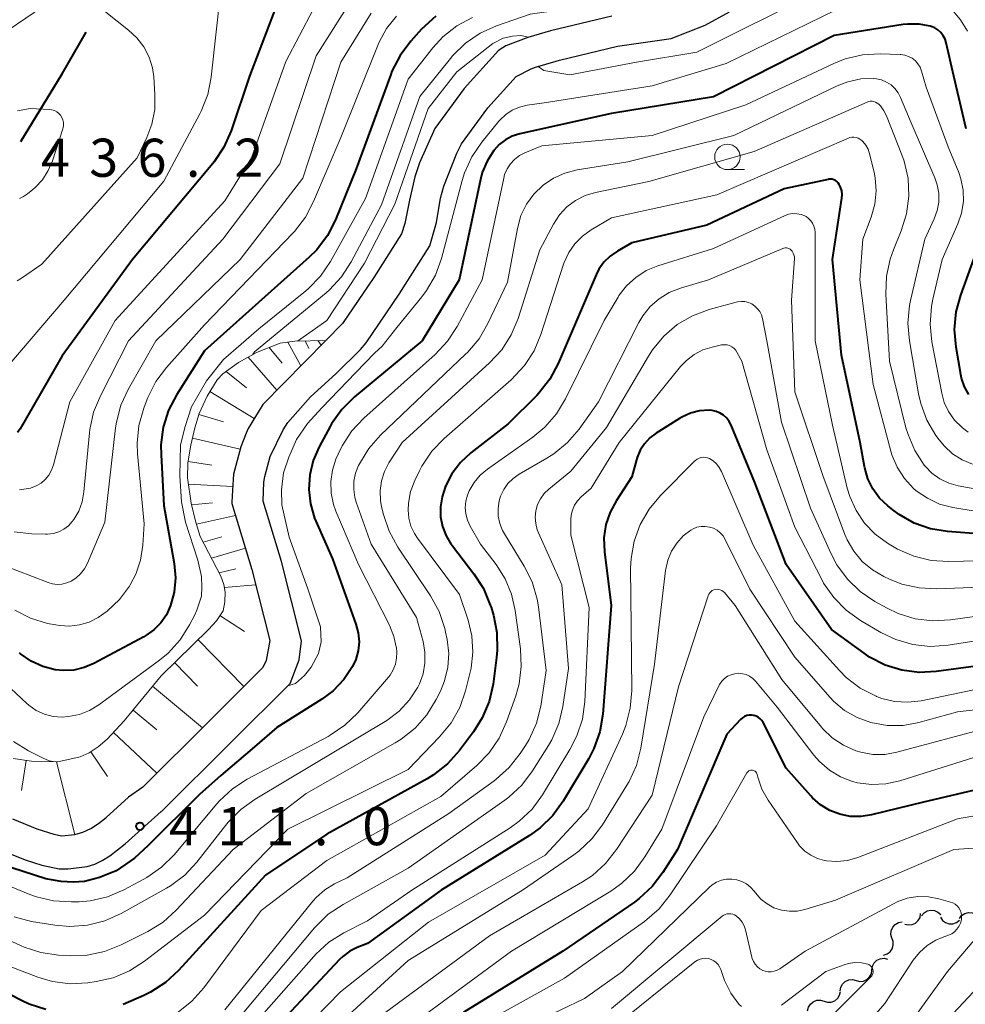
# Model space of a CAD drawing. Units: metres. Extents: x -64000 to -62000, y 25500 to 27000.
# Drawn here: x -63673 to -63580, y 25798 to 25895 of the extents above; entities that cross this region are included whole.
import ezdxf

# ---------------------------------------------------------------- set-up
doc = ezdxf.new("R2010")
doc.units = ezdxf.units.M
for name, color, linetype, lineweight in [('110600_大字・町・丁目界', 7, 'Continuous', 40), ('210100_道路縁(街区線)', 7, 'Continuous', 30), ('510200_細流', 7, 'Continuous', 30), ('610111_人工斜面(上)', 7, 'Continuous', 30), ('610199_人工斜面(ヒゲ)', 7, 'Continuous', 30), ('633100_広葉樹林', 7, 'Continuous', 13), ('710100_等高線(計曲線)', 7, 'Continuous', 40), ('710200_等高線(主曲線)', 7, 'Continuous', 13), ('731200_図化機測定による標高点', 7, 'Continuous', 40)]:
    doc.layers.add(name, color=color, linetype=linetype, lineweight=lineweight)
doc.styles.add('Style-WORKING', font='MS Gothic.ttf')

msp = doc.modelspace()

# ---------------------------------------------------------------- linework, layer by layer
at = {"layer": '110600_大字・町・丁目界', "linetype": 'Continuous', "lineweight": 40, "flags": 128}
msp.add_lwpolyline([(-63673.05, 25882.607), (-63668.99, 25889.23), (-63666.644, 25893.339)], dxfattribs=at)
at = {"layer": '210100_道路縁(街区線)', "linetype": 'Continuous', "lineweight": 30, "flags": 128}
for points in [[(-63614.98, 25894.92), (-63621.01, 25893.47), (-63623.24, 25892.82), (-63625.38, 25891.98), (-63626.11, 25891.54), (-63629.48, 25887.79), (-63632.36, 25883.86), (-63633.89, 25880.48), (-63634.35, 25879.13), (-63634.86, 25876.84), (-63635.31, 25874.54), (-63635.65, 25873.52), (-63638.38, 25869.22), (-63641.44, 25864.71), (-63643.08, 25863.04), (-63649.27, 25856.74), (-63650.7, 25854.37), (-63650.91, 25853.93), (-63651.44, 25852.58), (-63652.14, 25849.9), (-63652.25, 25848.32), (-63652.33, 25847.14), (-63652.33, 25847.02), (-63650.35, 25840.51), (-63648.57, 25833.53), (-63648.94, 25831.59), (-63649.28, 25830.88), (-63654.52, 25825.65), (-63661.08, 25819.13), (-63662.49, 25818.14)], [(-63659.26, 25816.72), (-63659.22, 25816.75), (-63652.37, 25823.56), (-63646.59, 25829.33), (-63645.69, 25831.65), (-63645.47, 25833.51), (-63647.45, 25841.32), (-63649.25, 25847.23), (-63649.17, 25849.12), (-63649.07, 25849.68), (-63648.55, 25851.63), (-63647.29, 25854.25), (-63646.81, 25854.96), (-63644.58, 25857.48), (-63642.09, 25859.77), (-63639.67, 25862.14), (-63639.11, 25862.8), (-63635.87, 25867.57), (-63632.85, 25872.35), (-63632.21, 25874.64), (-63631.8, 25877.01), (-63631.49, 25878.2), (-63630.22, 25881.44), (-63629.74, 25882.37), (-63627.15, 25885.89), (-63624.37, 25888.99), (-63622.91, 25889.73), (-63622.48, 25889.89), (-63620.46, 25890.5), (-63620.13, 25890.6), (-63614.42, 25891.96), (-63609.14, 25892.71), (-63605.81, 25894.04), (-63603.42, 25895.34)], [(-63673.87, 25816), (-63671.47, 25815.03), (-63669.8, 25814.5), (-63669.01, 25814.36), (-63667.75, 25814.48), (-63666.95, 25814.69), (-63666.18, 25815.06), (-63665.43, 25815.55), (-63664.67, 25816.16), (-63662.49, 25818.14)], [(-63674.98, 25812.93), (-63672.63, 25812), (-63670.99, 25811.46), (-63669.3, 25811.09), (-63668.42, 25811.09), (-63666.55, 25811.34), (-63665.79, 25811.57), (-63665.05, 25811.91), (-63664.31, 25812.37), (-63662.8, 25813.57), (-63659.26, 25816.72)]]:
    msp.add_lwpolyline(points, dxfattribs=at)
at = {"layer": '510200_細流', "linetype": 'Continuous', "lineweight": 30, "flags": 128}
for points in [[(-63586.197, 25805.667), (-63585.84, 25805.58), (-63585.475, 25805.614), (-63585.139, 25805.762), (-63584.868, 25806.011), (-63584.692, 25806.333), (-63584.629, 25806.695)], [(-63584.533, 25806.496), (-63584.298, 25806.778), (-63583.984, 25806.968), (-63583.625, 25807.049), (-63583.261, 25807.01), (-63582.927, 25806.856), (-63582.661, 25806.603)], [(-63580.818, 25806.206), (-63580.598, 25806.5), (-63580.295, 25806.707), (-63579.941, 25806.806), (-63579.574, 25806.787), (-63579.233, 25806.652), (-63578.954, 25806.413)], [(-63587.448, 25804.301), (-63587.543, 25804.655), (-63587.519, 25805.021), (-63587.378, 25805.361), (-63587.137, 25805.637), (-63586.82, 25805.822), (-63586.46, 25805.894)], [(-63582.674, 25806.335), (-63582.467, 25806.032), (-63582.173, 25805.812), (-63581.824, 25805.698), (-63581.456, 25805.702), (-63581.11, 25805.823), (-63580.821, 25806.049)], [(-63588.285, 25802.624), (-63587.934, 25802.733), (-63587.638, 25802.95), (-63587.426, 25803.249), (-63587.322, 25803.602), (-63587.336, 25803.969), (-63587.467, 25804.311)], [(-63589.422, 25801.174), (-63589.365, 25801.537), (-63589.193, 25801.861), (-63588.927, 25802.115), (-63588.593, 25802.269), (-63588.229, 25802.308), (-63587.87, 25802.228)], [(-63590.976, 25800.125), (-63590.619, 25800.04), (-63590.253, 25800.074), (-63589.918, 25800.223), (-63589.648, 25800.473), (-63589.472, 25800.795), (-63589.41, 25801.156)], [(-63592.542, 25799.094), (-63592.479, 25799.456), (-63592.303, 25799.778), (-63592.033, 25800.028), (-63591.698, 25800.177), (-63591.333, 25800.211), (-63590.976, 25800.125)], [(-63594.125, 25798.091), (-63593.773, 25797.989), (-63593.406, 25798.006), (-63593.064, 25798.139), (-63592.783, 25798.376), (-63592.592, 25798.689), (-63592.512, 25799.047)], [(-63595.738, 25797.135), (-63595.659, 25797.493), (-63595.468, 25797.807), (-63595.186, 25798.043), (-63594.844, 25798.176), (-63594.478, 25798.194), (-63594.125, 25798.091)]]:
    msp.add_lwpolyline(points, dxfattribs=at)
at = {"layer": '610111_人工斜面(上)', "linetype": 'Continuous', "lineweight": 13, "flags": 128}
msp.add_lwpolyline([(-63673.82, 25821.96), (-63672, 25821.68), (-63669.41, 25821.63), (-63667.22, 25822.1), (-63666.33, 25822.5), (-63665.45, 25823.09), (-63664.58, 25823.84), (-63662.9, 25825.64), (-63659.26, 25830.06), (-63654.6, 25834.61), (-63653.82, 25835.49), (-63653.18, 25836.46), (-63653.01, 25837.36), (-63652.99, 25838.31), (-63653.11, 25839.06), (-63653.39, 25839.86), (-63655.42, 25843.77), (-63655.89, 25845.26), (-63656.32, 25847.05), (-63656.69, 25849.52), (-63656.63, 25851.01), (-63656.35, 25852.74), (-63655.95, 25854.44), (-63655.52, 25855.85), (-63654.76, 25857.55), (-63653.77, 25859.16), (-63653.22, 25859.75), (-63651.68, 25860.87), (-63649.88, 25861.85), (-63647.56, 25862.76), (-63646.14, 25862.96), (-63643.08, 25863.04)], dxfattribs=at)
at = {"layer": '610199_人工斜面(ヒゲ)', "linetype": 'Continuous', "lineweight": 13, "flags": 128}
for points in [[(-63646.83, 25862.86), (-63645.54, 25860.53)], [(-63645.11, 25862.99), (-63644.75, 25862.25)], [(-63643.86, 25863.02), (-63643.53, 25862.58)], [(-63648.64, 25862.34), (-63647.38, 25860.79)], [(-63650.71, 25861.4), (-63647.89, 25858.14)], [(-63652.88, 25859.99), (-63650.87, 25858.38)], [(-63654.47, 25858.02), (-63650.11, 25855.35)], [(-63655.55, 25855.76), (-63653.14, 25855.03)], [(-63656.19, 25853.44), (-63651.5, 25852.34)], [(-63656.6, 25851.15), (-63654.3, 25850.78)], [(-63656.6, 25848.92), (-63652.23, 25848.67)], [(-63656.28, 25846.89), (-63654.23, 25847.06)], [(-63655.8, 25844.99), (-63651.97, 25845.83)], [(-63655.13, 25843.2), (-63653.29, 25843.75)], [(-63654.32, 25841.64), (-63650.99, 25842.62)], [(-63653.57, 25840.2), (-63651.92, 25840.59)], [(-63653.06, 25838.75), (-63649.97, 25839.03)], [(-63653.49, 25836), (-63651.09, 25834.42)], [(-63655.62, 25833.61), (-63651.14, 25829.02)], [(-63657.93, 25831.36), (-63655.68, 25829.05)], [(-63660.1, 25829.04), (-63655.2, 25824.97)], [(-63662.03, 25826.7), (-63659.69, 25824.77)], [(-63663.96, 25824.5), (-63659.68, 25820.52)], [(-63666.17, 25822.61), (-63664.54, 25820.18)], [(-63672.53, 25821.76), (-63672.98, 25818.79)], [(-63669.54, 25821.63), (-63667.75, 25814.48)]]:
    msp.add_lwpolyline(points, dxfattribs=at)
at = {"layer": '633100_広葉樹林', "linetype": 'Continuous', "lineweight": 13}
msp.add_line((-63603.62, 25879.83), (-63601.953, 25879.83), dxfattribs=at)
msp.add_circle((-63603.62, 25881.08), 1.25, dxfattribs=at)
at = {"layer": '710100_等高線(計曲線)', "linetype": 'Continuous', "lineweight": 40, "flags": 128}
for points, elevation in [([(-63646.79, 25899), (-63650.58, 25889), (-63652.4, 25883.63), (-63653.1, 25882.03), (-63654.07, 25880.58), (-63654.2, 25880.42), (-63662.07, 25871), (-63669, 25861.51), (-63673.12, 25854.35), (-63673.37, 25853.99)], 430), ([(-63632.27, 25894.91), (-63633.67, 25893.63), (-63634.74, 25892.44), (-63635.79, 25891.05), (-63636.58, 25889.5), (-63636.7, 25889.18), (-63640.09, 25879.91), (-63642.13, 25874.9), (-63642.93, 25873.35), (-63643.98, 25871.96), (-63644.72, 25871.22), (-63655, 25862), (-63657.73, 25857.72), (-63658.53, 25856.18), (-63659.06, 25854.51), (-63659.29, 25852.79), (-63659.28, 25851.78), (-63659, 25846.82), (-63657.99, 25841.12), (-63657.86, 25839.71), (-63657.98, 25838.3), (-63658.34, 25836.97)], 420), ([(-63585.89, 25894.13), (-63586.33, 25894.08), (-63593.13, 25893), (-63605, 25886.97), (-63615, 25885.33), (-63624.03, 25883.35), (-63624.76, 25883.12), (-63625.44, 25882.76), (-63626.05, 25882.3), (-63626.58, 25881.72), (-63627.24, 25880.67), (-63627.72, 25879.53), (-63627.89, 25878.87), (-63629.98, 25869), (-63633.62, 25863), (-63640.27, 25857.48), (-63641.51, 25856.25), (-63642.52, 25854.83), (-63642.66, 25854.57), (-63643.75, 25852.57), (-63644.33, 25851.24), (-63644.67, 25849.84), (-63644.76, 25848.4), (-63644.6, 25846.97), (-63644.19, 25845.58), (-63644.07, 25845.28), (-63642.44, 25841.56), (-63640.12, 25835.15), (-63639.9, 25834.3), (-63639.82, 25833.42), (-63639.9, 25832.54), (-63640.13, 25831.69), (-63640.45, 25831), (-63641.3, 25829.72), (-63642.37, 25828.61), (-63643.48, 25827.78), (-63647.9, 25825), (-63650.08, 25823.08), (-63653.4, 25820.27), (-63655.5, 25818.4), (-63660.53, 25813.38), (-63661.89, 25812.14), (-63663.68, 25810.9), (-63665.33, 25810.25), (-63666.8, 25809.86), (-63667.92, 25809.78), (-63669.08, 25809.84), (-63670.6, 25810.12), (-63673.93, 25811.21)], 410), ([(-63580.15, 25883.85), (-63581.38, 25889), (-63582.11, 25892.28), (-63582.23, 25892.65), (-63582.41, 25892.99), (-63582.64, 25893.3), (-63582.93, 25893.56), (-63583.25, 25893.77), (-63583.61, 25893.91), (-63583.7, 25893.94), (-63584.79, 25894.13), (-63585.89, 25894.13)], 410), ([(-63592.39, 25877.74), (-63592.49, 25878.09), (-63592.63, 25878.38), (-63592.73, 25878.53), (-63592.86, 25878.65), (-63593, 25878.76), (-63593.16, 25878.83), (-63593.34, 25878.88), (-63593.51, 25878.89), (-63593.69, 25878.88), (-63593.72, 25878.87), (-63598.05, 25877.95), (-63605.63, 25874.37), (-63613, 25872.64), (-63614.43, 25871.82), (-63615.14, 25871.33), (-63615.75, 25870.73), (-63616.24, 25870.03), (-63616.52, 25869.48), (-63620.24, 25860.78), (-63621.06, 25859.24), (-63622.14, 25857.87), (-63622.36, 25857.64), (-63625.16, 25854.84), (-63628.84, 25851.98), (-63629.85, 25851.04), (-63630.69, 25849.94), (-63631.32, 25848.71), (-63631.66, 25847.65), (-63631.82, 25846.68), (-63631.8, 25845.7), (-63631.62, 25844.74), (-63631.27, 25843.82), (-63630.76, 25842.98), (-63630.65, 25842.84), (-63628.54, 25840.1), (-63627.59, 25838.64), (-63626.92, 25837.03), (-63626.85, 25836.81), (-63626.62, 25836.03), (-63626.28, 25834.32), (-63626.23, 25832.58), (-63626.3, 25831.87), (-63626.65, 25829.25), (-63627.03, 25827.55), (-63627.71, 25825.94), (-63628.56, 25824.58), (-63629.96, 25822.72), (-63631.13, 25821.42), (-63632.5, 25820.34), (-63633.13, 25819.96), (-63643, 25814.51), (-63649, 25810.49), (-63657.55, 25801.1), (-63658.84, 25799.92), (-63660.3, 25798.98), (-63660.97, 25798.66), (-63663.01, 25797.78)], 400), ([(-63574.34, 25843.66), (-63581.98, 25844.25), (-63583.66, 25844.52), (-63585.26, 25845.09), (-63586.75, 25845.92), (-63587.36, 25846.38), (-63587.85, 25846.77), (-63588.66, 25847.55), (-63589.32, 25848.45), (-63589.81, 25849.45), (-63590.12, 25850.53), (-63590.14, 25850.64), (-63590.57, 25853), (-63592.4, 25861.6), (-63593.28, 25871), (-63592.37, 25877.01), (-63592.35, 25877.38), (-63592.39, 25877.74)], 400), ([(-63579.9, 25857.72), (-63580.32, 25858.49), (-63580.61, 25859.33), (-63580.69, 25859.7), (-63581.15, 25862.39), (-63581.29, 25864.12), (-63581.13, 25865.86), (-63580.69, 25867.49), (-63578.64, 25873.11)], 410), ([(-63577, 25831.33), (-63583.09, 25830.5), (-63584.79, 25830.41), (-63586.49, 25830.63), (-63588.12, 25831.13), (-63589.64, 25831.91), (-63590.19, 25832.29), (-63593.38, 25834.62), (-63597.84, 25841), (-63600.93, 25849.07), (-63603.24, 25854.7), (-63603.44, 25855.07), (-63603.69, 25855.4), (-63603.99, 25855.68), (-63604.34, 25855.9), (-63604.73, 25856.06), (-63605.13, 25856.15), (-63605.42, 25856.18), (-63606.35, 25856.11), (-63607.26, 25855.88), (-63608.11, 25855.49), (-63608.34, 25855.36), (-63610.61, 25853.93), (-63611.23, 25853.46), (-63611.76, 25852.89), (-63612.18, 25852.24), (-63612.48, 25851.52), (-63612.55, 25851.31), (-63613, 25849.62), (-63614.53, 25847.31), (-63615.15, 25846.17), (-63615.56, 25844.94), (-63615.75, 25843.65), (-63615.7, 25842.26), (-63615.03, 25836.97), (-63615.86, 25826.29), (-63616.15, 25824.57), (-63616.73, 25822.93), (-63617.25, 25821.94), (-63619.75, 25817.75), (-63620.78, 25816.34), (-63622.03, 25815.13), (-63623.06, 25814.39), (-63631.74, 25809), (-63639, 25803.77), (-63640, 25803.37), (-63640.74, 25803), (-63641.41, 25802.5), (-63641.73, 25802.19), (-63652.19, 25791)], 390), ([(-63658.34, 25836.97), (-63658.74, 25836.08), (-63659.3, 25835.28), (-63659.98, 25834.59), (-63660.78, 25834.02), (-63660.96, 25833.92), (-63665.89, 25831.28), (-63666.84, 25830.88), (-63667.84, 25830.64), (-63668.87, 25830.59), (-63669.67, 25830.66), (-63670.89, 25830.98), (-63672.05, 25831.51), (-63673.09, 25832.23), (-63673.19, 25832.32)], 420), ([(-63575, 25819.85), (-63584.34, 25817.66), (-63589.45, 25816.4), (-63590.49, 25816.24), (-63591.54, 25816.26), (-63592.58, 25816.46), (-63593.56, 25816.84), (-63594.46, 25817.39), (-63595.25, 25818.08), (-63595.42, 25818.26), (-63597.84, 25821), (-63600.11, 25825.47), (-63600.24, 25825.67), (-63600.4, 25825.85), (-63600.58, 25826), (-63600.79, 25826.11), (-63601.02, 25826.18), (-63601.25, 25826.22), (-63601.49, 25826.21), (-63601.72, 25826.16), (-63601.95, 25826.07), (-63602.15, 25825.94), (-63602.33, 25825.78), (-63603.66, 25824.34)], 380), ([(-63603.66, 25824.34), (-63608.52, 25813), (-63609.95, 25810.74), (-63611.01, 25809.35), (-63612.29, 25808.17), (-63612.75, 25807.84), (-63619.8, 25803), (-63629.52, 25797), (-63641, 25787.7), (-63651, 25777.17), (-63655.15, 25772.9), (-63656.47, 25771.76), (-63657.97, 25770.87), (-63659.6, 25770.25), (-63659.98, 25770.15), (-63660.08, 25770.13), (-63661.74, 25769.88), (-63663.41, 25769.92), (-63665.04, 25770.25), (-63665.8, 25770.51), (-63669.9, 25772.1), (-63677, 25775.06)], 380), ([(-63672.91, 25798.12), (-63680.18, 25801.82)], 400), ([(-63670.59, 25797.28), (-63672.25, 25797.81), (-63672.91, 25798.12)], 400)]:
    msp.add_lwpolyline(points, dxfattribs=dict(at, elevation=elevation))
at = {"layer": '710200_等高線(主曲線)', "linetype": 'Continuous', "lineweight": 13, "flags": 128}
for points, elevation in [([(-63638.82, 25923), (-63638.63, 25922), (-63638.58, 25921.48), (-63638.62, 25920.96), (-63638.74, 25920.46), (-63638.9, 25920.09), (-63641, 25915.94), (-63649.31, 25906.69), (-63652.47, 25900.33), (-63653.11, 25898.7), (-63653.46, 25896.97), (-63654.35, 25888.92), (-63654.69, 25887.21), (-63655.32, 25885.58), (-63655.47, 25885.3), (-63659, 25878.7), (-63668.8, 25867), (-63674.34, 25860.52)], 432), ([(-63585.05, 25907.93), (-63585.87, 25908.37), (-63586.8, 25908.4), (-63588.21, 25908.38), (-63589.81, 25908.16), (-63591.62, 25907.72), (-63597.37, 25904.64), (-63604.65, 25900.27), (-63611.18, 25896.82), (-63623, 25895.1), (-63626.32, 25893.95), (-63627.91, 25893.23), (-63629.35, 25892.25), (-63630.6, 25891.04), (-63630.84, 25890.75), (-63633.85, 25887), (-63637.62, 25876.38), (-63640.6, 25870.76), (-63641.55, 25869.29), (-63642.73, 25868.02)], 416), ([(-63579.93, 25897.4), (-63580.39, 25898.01), (-63580.94, 25898.53), (-63581.58, 25898.94), (-63582.28, 25899.24), (-63583, 25899.41), (-63583.07, 25899.41), (-63584.81, 25899.51), (-63586.54, 25899.31), (-63586.9, 25899.23), (-63595, 25897.22), (-63606.62, 25891.38)], 414), ([(-63643, 25898.14), (-63647, 25890.47), (-63650.38, 25881), (-63653, 25876.75), (-63663.77, 25865), (-63668.23, 25857), (-63669.84, 25850.81), (-63670.03, 25850.29), (-63670.3, 25849.81), (-63670.65, 25849.38), (-63671.07, 25849.02), (-63671.55, 25848.74), (-63672.12, 25848.53), (-63673.2, 25848.35)], 428), ([(-63680.97, 25889), (-63670.93, 25895.84), (-63670.29, 25896.2), (-63669.59, 25896.45), (-63668.87, 25896.57), (-63668.13, 25896.56), (-63667.4, 25896.42), (-63666.85, 25896.23), (-63664.71, 25895.29), (-63662.46, 25893.54)], 434), ([(-63640, 25897.39), (-63644.02, 25891), (-63647.6, 25880.4), (-63653.22, 25873), (-63662.46, 25863), (-63665.24, 25857.6), (-63665.9, 25855.98), (-63666.26, 25854.28), (-63666.3, 25853.97), (-63666.85, 25848.16), (-63667.02, 25847.19), (-63667.36, 25846.27), (-63667.86, 25845.43), (-63668, 25845.24), (-63668.38, 25844.83), (-63668.83, 25844.49), (-63669.33, 25844.23), (-63669.86, 25844.07), (-63670.42, 25844), (-63670.63, 25843.99), (-63671.99, 25844.03), (-63673.72, 25844.23)], 426), ([(-63580.02, 25893.44), (-63580.71, 25894.56), (-63580.86, 25894.76), (-63581.37, 25895.33), (-63581.98, 25895.81), (-63582.66, 25896.18), (-63583.39, 25896.42), (-63583.55, 25896.45), (-63585.18, 25896.63), (-63586.9, 25896.51), (-63593, 25895.51), (-63603.75, 25890.25), (-63611, 25888.05), (-63621.61, 25886.39), (-63623.31, 25886.15), (-63624.05, 25885.97), (-63624.76, 25885.67), (-63625.4, 25885.26), (-63625.96, 25884.73), (-63626.08, 25884.58), (-63627.76, 25882.54)], 412), ([(-63628.67, 25894.78), (-63630.21, 25893.96), (-63631.58, 25892.88), (-63632.57, 25891.8), (-63635, 25888.73), (-63639.17, 25877), (-63642.62, 25870.8), (-63643.6, 25869.36), (-63644.81, 25868.11), (-63645.25, 25867.74), (-63649.67, 25864.17), (-63653.13, 25861.15), (-63654.81, 25859.08), (-63656.27, 25856.5), (-63656.93, 25854.47), (-63657.36, 25852.76), (-63657.44, 25849.74), (-63657.25, 25847.18), (-63656.87, 25845.16), (-63655.66, 25841.43), (-63655.3, 25839.82), (-63655.26, 25838.79), (-63655.29, 25837.9), (-63655.75, 25836.52), (-63656, 25836), (-63656.47, 25835.08), (-63657.4, 25833.6), (-63658.58, 25832.31), (-63659.43, 25831.61), (-63665.39, 25827.22), (-63666.31, 25826.66), (-63667.3, 25826.27), (-63668.36, 25826.06), (-63669, 25826.02), (-63669.88, 25826.09), (-63670.74, 25826.31), (-63671.54, 25826.68), (-63672.27, 25827.18), (-63672.47, 25827.36), (-63675.68, 25830.32)], 418), ([(-63638.62, 25895.22), (-63641.62, 25890.38), (-63645.35, 25879), (-63651.51, 25871), (-63659.79, 25863), (-63662.49, 25858.27), (-63663.22, 25856.69), (-63663.66, 25855), (-63663.74, 25854.46), (-63664.81, 25845.19), (-63666.51, 25841.13), (-63666.8, 25840.59), (-63667.18, 25840.1), (-63667.64, 25839.68), (-63668.11, 25839.38), (-63668.54, 25839.2), (-63669.01, 25839.09), (-63669.48, 25839.06), (-63669.95, 25839.12), (-63670.38, 25839.24), (-63675, 25841.03)], 424), ([(-63636.15, 25894.9), (-63637.11, 25893.7), (-63637.84, 25892.35), (-63637.93, 25892.13), (-63641.62, 25883), (-63644.28, 25876.68), (-63645.09, 25875.14), (-63646.16, 25873.76), (-63646.3, 25873.61), (-63655, 25864.58), (-63658.75, 25860.39), (-63659.79, 25859), (-63660.58, 25857.44), (-63660.65, 25857.26), (-63660.98, 25856.37), (-63661.45, 25854.69), (-63661.63, 25852.95), (-63661.58, 25851.89), (-63660.93, 25845), (-63661.06, 25842.9), (-63661.29, 25841.44), (-63661.76, 25840.05), (-63662.3, 25839.01), (-63662.37, 25838.9), (-63663.36, 25837.57), (-63664.57, 25836.44), (-63665.44, 25835.82), (-63665.47, 25835.8), (-63666.35, 25835.36), (-63667.3, 25835.07), (-63668.28, 25834.95), (-63669.26, 25835.01), (-63669.61, 25835.07), (-63670.42, 25835.23), (-63672.09, 25835.74), (-63673.65, 25836.52)], 422), ([(-63662.46, 25893.54), (-63661.64, 25892.78), (-63660.97, 25891.89), (-63660.46, 25890.89), (-63660.13, 25889.83), (-63660, 25888.95), (-63659.88, 25887.21), (-63659.9, 25885.75), (-63660.17, 25884.31), (-63660.66, 25883), (-63661.61, 25881), (-63671, 25870.55), (-63673, 25869.15), (-63673.43, 25868.9)], 434), ([(-63623.18, 25892.84), (-63623.93, 25893.01), (-63624.73, 25892.96), (-63625.64, 25892.74), (-63626.67, 25892.21), (-63630.2, 25889.45), (-63633.04, 25885.83), (-63636.3, 25876.43), (-63639.29, 25870.63), (-63643, 25865.01), (-63645.87, 25862.97)], 414), ([(-63579.95, 25854.02), (-63580.52, 25854.45), (-63580.59, 25854.5), (-63581.3, 25855.21), (-63581.88, 25856.04), (-63582.31, 25856.95), (-63582.56, 25857.86), (-63583.52, 25862.9), (-63583.7, 25864.63), (-63583.57, 25866.37), (-63583.43, 25867.08), (-63582.5, 25871), (-63580.96, 25874.49), (-63580.6, 25875.56), (-63580.43, 25876.68), (-63580.45, 25877.82), (-63580.68, 25878.93), (-63580.89, 25879.54), (-63581.92, 25882.08), (-63584.07, 25887.93), (-63584.53, 25889.52), (-63584.68, 25889.89), (-63584.89, 25890.23), (-63585.15, 25890.52), (-63585.46, 25890.77), (-63585.81, 25890.96), (-63586.18, 25891.09), (-63586.58, 25891.15), (-63586.65, 25891.15), (-63588.6, 25891.21), (-63590.34, 25891.11), (-63592.04, 25890.71), (-63593.17, 25890.26), (-63601.82, 25886.18), (-63611, 25883.19), (-63621.84, 25882.16), (-63623.53, 25881.47), (-63624.06, 25881.2), (-63624.54, 25880.83), (-63624.95, 25880.39), (-63625.27, 25879.89), (-63625.51, 25879.34), (-63625.6, 25879), (-63627.73, 25869), (-63630.16, 25864.42)], 408), ([(-63606.62, 25891.38), (-63612.55, 25890.38), (-63619.11, 25889.15), (-63621.66, 25889.58), (-63622.22, 25889.97)], 414), ([(-63580.56, 25851.3), (-63581.49, 25851.89), (-63582.3, 25852.64), (-63582.81, 25853.26), (-63583.13, 25853.71), (-63584.01, 25855.21), (-63584.62, 25856.85), (-63584.83, 25857.79), (-63585.74, 25863), (-63585.89, 25864.73), (-63585.73, 25866.47), (-63585.63, 25866.98), (-63584.23, 25873), (-63583.29, 25875), (-63583, 25875.8), (-63582.85, 25876.64), (-63582.84, 25877.5), (-63582.99, 25878.34), (-63583.23, 25879.03), (-63585.57, 25884.43), (-63586.6, 25886.92), (-63586.84, 25887.39), (-63587.16, 25887.81), (-63587.54, 25888.16), (-63587.99, 25888.44), (-63588.47, 25888.65), (-63588.98, 25888.76), (-63589.22, 25888.78), (-63590.51, 25888.74), (-63591.77, 25888.47), (-63592.83, 25888.07), (-63603, 25883.19), (-63613.41, 25880.59), (-63618.38, 25879.8), (-63619.58, 25879.49), (-63620.72, 25878.99), (-63621.74, 25878.29), (-63622.64, 25877.43), (-63623.36, 25876.42), (-63623.91, 25875.31), (-63624.26, 25874.05), (-63625.22, 25868.78), (-63627.15, 25864.69), (-63628.03, 25863.19), (-63629.15, 25861.86), (-63629.31, 25861.71), (-63637.71, 25853.74), (-63638.87, 25852.43), (-63639.79, 25850.92), (-63639.87, 25850.76), (-63640.17, 25850), (-63640.33, 25849.21), (-63640.34, 25848.4), (-63640.22, 25847.6), (-63640.09, 25847.15), (-63638.63, 25843), (-63634.18, 25835.82), (-63633.53, 25833.43), (-63633.34, 25832.39), (-63633.34, 25831.32), (-63633.52, 25830.27), (-63633.88, 25829.27), (-63634.03, 25828.97), (-63634.86, 25827.7), (-63635.89, 25826.59)], 406), ([(-63577.48, 25848.13), (-63580.95, 25848.76), (-63581.87, 25849.02), (-63582.73, 25849.43), (-63583.52, 25849.98), (-63584.19, 25850.67), (-63584.28, 25850.79), (-63585.21, 25852.21), (-63585.87, 25853.78), (-63586.07, 25854.46), (-63587.68, 25861), (-63588.04, 25867.59), (-63587.98, 25869.34), (-63587.62, 25871.04), (-63587.3, 25871.93), (-63586.53, 25873.82), (-63586.01, 25875.49), (-63585.79, 25877.22), (-63585.87, 25878.96), (-63586.25, 25880.66), (-63586.48, 25881.29), (-63587.98, 25885.1), (-63588.24, 25885.62), (-63588.59, 25886.09), (-63588.75, 25886.25), (-63588.89, 25886.37), (-63589.05, 25886.46), (-63589.22, 25886.52), (-63589.4, 25886.55), (-63589.58, 25886.55), (-63589.76, 25886.51), (-63589.9, 25886.46), (-63601, 25881.61), (-63611.34, 25878.66), (-63616.58, 25877.58), (-63617.6, 25877.27), (-63618.54, 25876.8), (-63619.39, 25876.17), (-63620.11, 25875.4), (-63620.72, 25874.47), (-63622.05, 25871.95), (-63624.19, 25865.21), (-63624.86, 25863.6), (-63625.8, 25862.13), (-63626.99, 25860.83), (-63635.59, 25853), (-63636.88, 25851), (-63637.33, 25850.15), (-63637.62, 25849.23), (-63637.75, 25848.27), (-63637.72, 25847.3), (-63637.6, 25846.69), (-63637.42, 25845.93), (-63636.86, 25844.28), (-63636.02, 25842.73), (-63632.8, 25837.92), (-63631.96, 25836.39), (-63631.4, 25834.74), (-63631.32, 25834.37), (-63631.17, 25833.65), (-63631.01, 25832.28), (-63631.1, 25830.92), (-63631.42, 25829.59), (-63631.83, 25828.58), (-63632.25, 25827.73)], 404), ([(-63673.38, 25885.62), (-63672.15, 25885.85), (-63670.25, 25885.75)], 436), ([(-63670.25, 25885.75), (-63670, 25885.72), (-63669.75, 25885.64), (-63669.53, 25885.52), (-63669.33, 25885.36), (-63669.16, 25885.17), (-63669.02, 25884.95), (-63668.93, 25884.72), (-63668.87, 25884.47), (-63668.87, 25884.21), (-63668.9, 25883.96), (-63668.93, 25883.84), (-63669.95, 25880.7), (-63670.36, 25879.73), (-63670.93, 25878.84), (-63671.65, 25878.06), (-63671.88, 25877.87), (-63672.41, 25877.44), (-63672.78, 25877.18), (-63673.2, 25877)], 436), ([(-63582.76, 25846.96), (-63583.97, 25847.52), (-63585.07, 25848.27), (-63585.34, 25848.5), (-63586.23, 25849.47), (-63586.95, 25850.57), (-63587.46, 25851.78), (-63587.57, 25852.17), (-63589.29, 25858.71), (-63590.6, 25869), (-63590.31, 25873), (-63589.49, 25875.16), (-63589.14, 25876.42), (-63589.01, 25877.73), (-63589.11, 25879.03), (-63589.21, 25879.57), (-63589.65, 25881.39), (-63589.8, 25881.83), (-63590.02, 25882.23), (-63590.3, 25882.59), (-63590.42, 25882.7), (-63590.59, 25882.83), (-63590.77, 25882.93), (-63590.97, 25883), (-63591.18, 25883.03), (-63591.4, 25883.02), (-63591.6, 25882.97), (-63591.73, 25882.93), (-63604.66, 25877.34), (-63615, 25875.08), (-63617, 25873.91), (-63617.86, 25873.29), (-63618.61, 25872.54), (-63619.21, 25871.67), (-63619.65, 25870.7), (-63619.71, 25870.53), (-63621.94, 25863.63), (-63622.62, 25862.02), (-63623.56, 25860.56), (-63624.87, 25859.18), (-63631.46, 25853.4), (-63632.67, 25852.14), (-63633.64, 25850.69), (-63633.88, 25850.21), (-63634.34, 25849.27), (-63634.75, 25848.18), (-63634.97, 25847.03), (-63635, 25846.36), (-63634.93, 25845.56), (-63634.72, 25844.78), (-63634.38, 25844.06), (-63634.09, 25843.61), (-63629.95, 25838.05), (-63629.1, 25835.53), (-63628.73, 25833.99), (-63628.63, 25832.41), (-63628.8, 25830.84), (-63628.9, 25830.42), (-63629.35, 25828.61), (-63629.92, 25826.96), (-63630.77, 25825.44), (-63631.9, 25824.06), (-63635, 25820.88), (-63646.83, 25815), (-63655, 25806.56)], 402), ([(-63627.76, 25882.54), (-63628.74, 25881.1), (-63629.46, 25879.52), (-63629.69, 25878.76), (-63631.72, 25871.09), (-63632.32, 25869.45), (-63633.18, 25867.94), (-63633.64, 25867.33), (-63636.1, 25864.3), (-63637.56, 25862.48), (-63638.31, 25861.8), (-63640.15, 25859.88), (-63643.48, 25856.4), (-63644.88, 25854.86), (-63645.95, 25853.29), (-63646.73, 25851.58), (-63647.25, 25850.01), (-63647.45, 25848.36), (-63647.41, 25846.88), (-63646.68, 25843.7), (-63644.85, 25838.62), (-63643.59, 25834.88), (-63643.55, 25833.4), (-63643.8, 25832.25), (-63644.51, 25830.91), (-63645.18, 25830.09), (-63646.06, 25829.33), (-63646.82, 25829.1)], 412), ([(-63581.88, 25841.3), (-63583.61, 25841.42), (-63585.31, 25841.83), (-63586.9, 25842.53), (-63587.24, 25842.72), (-63587.88, 25843.11), (-63589.1, 25843.99), (-63590.14, 25845.07), (-63590.98, 25846.32), (-63591.6, 25847.69), (-63591.84, 25848.52), (-63593.3, 25854.7), (-63595, 25863), (-63595, 25873.66), (-63595.03, 25873.97), (-63595.11, 25874.27), (-63595.24, 25874.55), (-63595.42, 25874.81), (-63595.64, 25875.03), (-63595.89, 25875.21), (-63596, 25875.27), (-63596.38, 25875.41), (-63596.78, 25875.49), (-63597.19, 25875.5), (-63597.6, 25875.44), (-63598.01, 25875.29), (-63605, 25872.09), (-63610.46, 25870.37), (-63611.59, 25869.9), (-63612.63, 25869.24), (-63613.53, 25868.41), (-63614.28, 25867.44), (-63614.37, 25867.28), (-63615.74, 25865), (-63619.52, 25857.3), (-63620.42, 25855.81), (-63621.56, 25854.5), (-63622.74, 25853.53), (-63627.19, 25850.4), (-63627.91, 25849.79), (-63628.52, 25849.06), (-63628.99, 25848.24), (-63629.16, 25847.84), (-63629.33, 25847.23), (-63629.39, 25846.6), (-63629.33, 25845.98), (-63629.17, 25845.37), (-63628.91, 25844.78), (-63627.88, 25843), (-63626.34, 25841), (-63625.45, 25839.62), (-63624.82, 25838.1), (-63624.46, 25836.5), (-63623.95, 25832.74), (-63623.87, 25831), (-63624.09, 25829.27), (-63624.42, 25828.11), (-63625.32, 25825.54), (-63626.04, 25823.95), (-63627.02, 25822.51), (-63628.25, 25821.25), (-63631.78, 25818.22), (-63643, 25811.91), (-63649.43, 25807), (-63655.08, 25799.4)], 398), ([(-63577, 25838.86), (-63583.04, 25838.62), (-63584.78, 25838.71), (-63586.48, 25839.09), (-63587.68, 25839.56), (-63588.24, 25839.82), (-63589.37, 25840.48), (-63590.36, 25841.32), (-63591.2, 25842.32), (-63591.85, 25843.45), (-63592.07, 25843.97), (-63594.24, 25849.76), (-63597, 25857.99), (-63597.31, 25867), (-63597.03, 25871.06), (-63597.04, 25871.25), (-63597.08, 25871.45), (-63597.15, 25871.63), (-63597.25, 25871.8), (-63597.36, 25871.92), (-63597.46, 25872.01), (-63597.57, 25872.08), (-63597.69, 25872.12), (-63597.82, 25872.14), (-63597.95, 25872.15), (-63598.08, 25872.12), (-63598.18, 25872.09), (-63605.48, 25869), (-63608.24, 25868.18), (-63609.33, 25867.75), (-63610.33, 25867.14), (-63611.2, 25866.36), (-63611.93, 25865.45), (-63612.31, 25864.8), (-63616.28, 25857), (-63618.19, 25854.33), (-63619.32, 25853), (-63620.66, 25851.89), (-63621.35, 25851.46), (-63624.08, 25849.89), (-63624.68, 25849.48)], 396), ([(-63642.73, 25868.02), (-63643.06, 25867.73), (-63650.08, 25861.92), (-63650.29, 25861.63)], 416), ([(-63575.57, 25836.43), (-63581.7, 25835.57), (-63583.44, 25835.48), (-63585.17, 25835.69), (-63586.83, 25836.2), (-63587.92, 25836.72), (-63589.12, 25837.38), (-63590.57, 25838.36), (-63591.83, 25839.57), (-63592.85, 25840.97), (-63593.42, 25842.05), (-63595.44, 25846.56), (-63598.31, 25855), (-63599.76, 25863), (-63600.18, 25865.2), (-63600.28, 25865.55), (-63600.44, 25865.87), (-63600.65, 25866.16), (-63600.91, 25866.41), (-63601.21, 25866.62), (-63601.54, 25866.76), (-63601.89, 25866.85), (-63602.25, 25866.88), (-63602.6, 25866.84), (-63602.76, 25866.8), (-63605.41, 25866.08), (-63607.05, 25865.47), (-63608.55, 25864.59), (-63609.88, 25863.46), (-63610.99, 25862.12), (-63611.38, 25861.5), (-63615.51, 25854.49), (-63619, 25850.19), (-63621.17, 25848.43), (-63621.62, 25847.99), (-63621.99, 25847.47), (-63622.27, 25846.9), (-63622.44, 25846.29), (-63622.51, 25845.66), (-63622.46, 25845.03), (-63622.31, 25844.42), (-63622.19, 25844.12), (-63619.9, 25839), (-63619.22, 25830.78), (-63619.78, 25827.07), (-63620.18, 25825.37), (-63620.88, 25823.77), (-63621.2, 25823.23), (-63622.77, 25820.72), (-63623.82, 25819.32), (-63625.1, 25818.14), (-63625.5, 25817.84), (-63635, 25811.18), (-63641.39, 25807.61), (-63642.84, 25806.63), (-63644.18, 25805.3), (-63651.13, 25797)], 394), ([(-63678.06, 25811), (-63672.18, 25808.59), (-63671.52, 25808.35), (-63669.83, 25807.95), (-63668.09, 25807.85), (-63667.33, 25807.87), (-63666.24, 25807.97), (-63664.55, 25808.36), (-63662.94, 25809.04), (-63660.96, 25810.09), (-63660.66, 25810.26), (-63659.23, 25811.26), (-63658, 25812.49), (-63653.79, 25817.5), (-63653.54, 25817.78), (-63652.27, 25818.97), (-63650.8, 25819.91), (-63642.86, 25824.12), (-63642.64, 25824.23), (-63641.2, 25825.22), (-63639.95, 25826.43), (-63636.94, 25829.94), (-63636.77, 25830.15), (-63636.46, 25830.66), (-63636.24, 25831.21), (-63636.13, 25831.8), (-63636.11, 25832.4), (-63636.15, 25832.79), (-63636.4, 25833.94), (-63636.84, 25835.04), (-63639.88, 25841), (-63642.1, 25846.27), (-63642.33, 25846.91), (-63642.57, 25848.03), (-63642.6, 25849.16), (-63642.44, 25850.29), (-63642.09, 25851.37), (-63641.87, 25851.87), (-63641.49, 25852.68), (-63640.53, 25854.14), (-63639.34, 25855.41), (-63632.33, 25861.66), (-63631.11, 25862.96), (-63630.16, 25864.42)], 408), ([(-63578.35, 25833.65), (-63581.94, 25833.09), (-63583.68, 25832.97), (-63585.41, 25833.16), (-63587.08, 25833.64), (-63588.54, 25834.34), (-63590.53, 25835.51), (-63591.95, 25836.52), (-63593.17, 25837.76), (-63594.16, 25839.19), (-63594.35, 25839.55), (-63597, 25844.68), (-63599.73, 25852.27), (-63602.19, 25861), (-63602.69, 25861.9), (-63602.83, 25862.11), (-63602.99, 25862.28), (-63603.19, 25862.42), (-63603.41, 25862.53), (-63603.64, 25862.59), (-63603.88, 25862.62), (-63604.12, 25862.6), (-63604.2, 25862.59), (-63605.1, 25862.39), (-63606.02, 25862.1), (-63606.88, 25861.66), (-63607.65, 25861.07), (-63608.23, 25860.46), (-63614.25, 25853), (-63617, 25848.53), (-63618, 25847.65), (-63618.35, 25847.27), (-63618.64, 25846.84), (-63618.85, 25846.37), (-63618.97, 25845.87)], 392), ([(-63575, 25829.61), (-63584.59, 25827.63), (-63585.88, 25827.47), (-63587.19, 25827.55), (-63588.45, 25827.85), (-63588.96, 25828.04), (-63589.01, 25828.06), (-63590.56, 25828.86), (-63591.94, 25829.92), (-63592.59, 25830.58), (-63597, 25835.43), (-63601.09, 25842.91), (-63604.21, 25850.17), (-63604.42, 25850.56), (-63604.69, 25850.9), (-63605.02, 25851.2), (-63605.37, 25851.42), (-63605.57, 25851.5), (-63605.78, 25851.54), (-63605.99, 25851.55), (-63606.2, 25851.52), (-63606.41, 25851.46), (-63606.6, 25851.36), (-63606.77, 25851.23), (-63606.81, 25851.19), (-63610.2, 25847.8), (-63611.32, 25846.46), (-63612.19, 25844.95), (-63612.79, 25843.32), (-63613.09, 25841.6)], 388), ([(-63579.53, 25850.88), (-63580.56, 25851.3)], 406), ([(-63624.68, 25849.48), (-63625.19, 25848.97), (-63625.6, 25848.38), (-63625.91, 25847.72), (-63626.05, 25847.27), (-63626.16, 25846.53), (-63626.14, 25845.78), (-63625.99, 25845.05), (-63625.72, 25844.35), (-63625.53, 25844.02), (-63623.59, 25840.85), (-63622.81, 25839.3), (-63622.31, 25837.62), (-63622.19, 25836.84), (-63621.42, 25830.58), (-63621.97, 25827.1), (-63622.39, 25825.41), (-63623.1, 25823.82), (-63623.46, 25823.22), (-63623.97, 25822.43), (-63625.05, 25821.06), (-63626.35, 25819.9), (-63626.53, 25819.76), (-63631, 25816.55), (-63641, 25810.22), (-63642.24, 25809.61), (-63643.17, 25809.04), (-63644, 25808.32), (-63644.35, 25807.93), (-63653, 25797.25)], 396), ([(-63577.26, 25845.93), (-63581.48, 25846.63), (-63582.76, 25846.96)], 402), ([(-63618.97, 25845.87), (-63619, 25845.43), (-63619, 25843.9), (-63617.2, 25836.8), (-63617.64, 25827.55), (-63617.87, 25825.82), (-63618.4, 25824.16), (-63619.09, 25822.82), (-63621.79, 25818.38), (-63622.82, 25816.98), (-63624.08, 25815.77), (-63624.97, 25815.14), (-63634.63, 25809), (-63639, 25805.98), (-63641.3, 25804.8), (-63642.78, 25803.88), (-63644.07, 25802.71), (-63644.26, 25802.5), (-63652.61, 25793)], 392), ([(-63571, 25827.69), (-63581, 25826.53), (-63584.82, 25825.48), (-63586.35, 25825.2), (-63587.91, 25825.18), (-63589.53, 25825.47), (-63590.87, 25825.96), (-63592.1, 25826.67), (-63593.18, 25827.59), (-63593.51, 25827.94), (-63597, 25831.89), (-63601.4, 25838.6), (-63603.83, 25843.47), (-63604.05, 25843.82), (-63604.32, 25844.12), (-63604.64, 25844.38), (-63605, 25844.57), (-63605.39, 25844.7), (-63605.79, 25844.76), (-63606.2, 25844.75), (-63606.61, 25844.67), (-63606.99, 25844.52), (-63607.2, 25844.4), (-63607.95, 25843.82), (-63608.6, 25843.11), (-63609.11, 25842.31), (-63609.48, 25841.43), (-63609.7, 25840.41), (-63610.77, 25831.23), (-63612.13, 25822.96)], 386), ([(-63613.09, 25841.6), (-63613.13, 25840.66), (-63613.09, 25835), (-63613.02, 25828.63), (-63613.16, 25826.89), (-63613.59, 25825.2), (-63613.93, 25824.35), (-63617.31, 25817), (-63621.54, 25812.46), (-63633, 25805.85), (-63641.65, 25799), (-63653, 25787.36), (-63657.09, 25783.68), (-63658.48, 25782.63), (-63660.03, 25781.84), (-63661.51, 25781.38), (-63662.82, 25781.07), (-63664.55, 25780.82), (-63666.29, 25780.88), (-63668, 25781.24), (-63668.24, 25781.32), (-63673.3, 25783)], 388), ([(-63574.54, 25841.46), (-63581.88, 25841.3)], 398), ([(-63577.9, 25825), (-63586.96, 25822.56), (-63588.14, 25822.35), (-63589.34, 25822.35), (-63590.52, 25822.56), (-63591, 25822.7), (-63592.21, 25823.25), (-63593.31, 25823.99), (-63594.27, 25824.91), (-63594.36, 25825.02), (-63598.28, 25829.72), (-63602.85, 25837), (-63603.92, 25838.26), (-63604.04, 25838.37), (-63604.17, 25838.46), (-63604.32, 25838.53), (-63604.48, 25838.57), (-63604.64, 25838.58), (-63604.8, 25838.57), (-63604.95, 25838.52), (-63605.1, 25838.45), (-63605.23, 25838.36), (-63605.34, 25838.24), (-63605.44, 25838.11), (-63605.5, 25837.96), (-63605.51, 25837.94), (-63608.41, 25829), (-63611, 25818.35), (-63614.51, 25812.99), (-63615.59, 25811.62), (-63616.89, 25810.46), (-63617.87, 25809.81), (-63627, 25804.53), (-63637.19, 25797)], 384), ([(-63603.91, 25829.81), (-63604.17, 25829.54), (-63604.39, 25829.23), (-63604.46, 25829.1), (-63605.95, 25826.05), (-63610.07, 25815), (-63611.73, 25812.27), (-63612.76, 25810.87), (-63614.02, 25809.66), (-63615.09, 25808.91), (-63624.84, 25803), (-63635, 25795.53)], 382), ([(-63577, 25822.8), (-63586.66, 25819.75), (-63588.04, 25819.45), (-63589.45, 25819.39), (-63590.85, 25819.57), (-63591.31, 25819.69), (-63592.5, 25820.14), (-63593.6, 25820.8), (-63594.56, 25821.64), (-63595.12, 25822.28), (-63598.73, 25827), (-63600.86, 25829.54), (-63601.13, 25829.81), (-63601.44, 25830.03), (-63601.78, 25830.19), (-63602.14, 25830.28), (-63602.52, 25830.32), (-63602.89, 25830.28), (-63603.26, 25830.18), (-63603.6, 25830.03), (-63603.91, 25829.81)], 382), ([(-63632.25, 25827.73), (-63633.16, 25826.24), (-63634.31, 25824.94), (-63635.67, 25823.85), (-63636.26, 25823.49), (-63645, 25818.5), (-63652.2, 25813), (-63657.78, 25807.03), (-63659.08, 25805.87), (-63660.59, 25804.93), (-63663.21, 25803.62), (-63664.83, 25802.97), (-63666.53, 25802.62), (-63668.22, 25802.56), (-63669.35, 25802.62), (-63671.08, 25802.87), (-63672.74, 25803.41), (-63673.02, 25803.53), (-63679, 25806.29)], 404), ([(-63635.89, 25826.59), (-63637.09, 25825.68), (-63637.24, 25825.59), (-63647, 25819.76), (-63650.04, 25817.96), (-63651.45, 25816.94), (-63652.67, 25815.69), (-63652.8, 25815.53), (-63655.76, 25811.75), (-63656.95, 25810.48), (-63658.35, 25809.43), (-63658.75, 25809.19), (-63663.21, 25806.7), (-63664.8, 25805.99), (-63666.49, 25805.56), (-63668.23, 25805.43), (-63669.7, 25805.56), (-63672.01, 25805.94), (-63673.7, 25806.37)], 406), ([(-63669.87, 25821.64), (-63670.27, 25821.73), (-63670.92, 25822), (-63672.3, 25822.7), (-63673.79, 25823.62)], 416), ([(-63612.13, 25822.96), (-63612.56, 25821.27), (-63613.28, 25819.68), (-63613.49, 25819.31), (-63615.9, 25815.44), (-63616.94, 25814.04), (-63618.21, 25812.85), (-63618.72, 25812.47), (-63623.76, 25809), (-63635, 25802.09), (-63647, 25791.09), (-63654.76, 25782.45), (-63656.03, 25781.26), (-63657.49, 25780.31), (-63657.81, 25780.15), (-63659.46, 25779.34), (-63661.08, 25778.71), (-63662.8, 25778.38), (-63664.43, 25778.34), (-63667.48, 25778.52), (-63675, 25781.47)], 386), ([(-63575, 25817.05), (-63581, 25816), (-63590.8, 25812.22), (-63591.81, 25811.93), (-63592.85, 25811.82), (-63593.89, 25811.89), (-63594.08, 25811.92), (-63594.78, 25812.12), (-63595.43, 25812.43), (-63596.02, 25812.85), (-63596.52, 25813.37), (-63596.73, 25813.65), (-63599.6, 25817.84), (-63600.22, 25818.92), (-63600.64, 25820.1), (-63600.7, 25820.38), (-63600.73, 25820.47), (-63600.77, 25820.55), (-63600.83, 25820.63), (-63600.9, 25820.69), (-63600.98, 25820.74), (-63601.06, 25820.78), (-63601.16, 25820.8), (-63601.25, 25820.81), (-63601.34, 25820.8), (-63601.43, 25820.77), (-63601.52, 25820.72), (-63601.59, 25820.67), (-63601.66, 25820.6), (-63601.7, 25820.53), (-63604.68, 25815.32), (-63609.23, 25808.53), (-63610.33, 25807.17), (-63611.76, 25805.94), (-63619.63, 25800.37), (-63629.21, 25795)], 378), ([(-63589.83, 25790.17), (-63581.99, 25801), (-63573, 25811.57), (-63570.51, 25813.58), (-63570.2, 25813.78), (-63569.86, 25813.93), (-63569.54, 25814.01), (-63569.48, 25814.02), (-63569.39, 25814.05), (-63569.29, 25814.09), (-63569.21, 25814.15)], 376), ([(-63578.91, 25813.15), (-63581.36, 25813), (-63593, 25808.01), (-63596, 25807.11), (-63596.76, 25806.95), (-63597.53, 25806.93), (-63598.3, 25807.04), (-63599.04, 25807.28), (-63599.72, 25807.65), (-63600.33, 25808.13), (-63600.86, 25808.73), (-63601, 25808.91), (-63601.34, 25809.3), (-63601.74, 25809.62), (-63602.19, 25809.86), (-63602.68, 25810.03), (-63603.18, 25810.1), (-63603.7, 25810.09), (-63604.2, 25809.99), (-63604.68, 25809.8), (-63605.11, 25809.53), (-63605.41, 25809.28), (-63613.94, 25801), (-63617.65, 25798.35), (-63624.63, 25795)], 376), ([(-63581.25, 25807.63), (-63581.48, 25807.76), (-63581.71, 25807.84), (-63582.84, 25808.16), (-63583.86, 25808.36), (-63584.91, 25808.37), (-63585.94, 25808.21), (-63586.93, 25807.86), (-63587.31, 25807.67), (-63595.97, 25803), (-63598.48, 25801.28), (-63598.74, 25801.13), (-63599.02, 25801.03), (-63599.32, 25800.98), (-63599.62, 25800.99), (-63599.91, 25801.04), (-63600.13, 25801.12), (-63600.42, 25801.27), (-63600.67, 25801.47), (-63600.89, 25801.72), (-63601.06, 25801.99), (-63601.19, 25802.3), (-63601.22, 25802.41), (-63601.85, 25805.1), (-63601.98, 25805.5), (-63602.18, 25805.87), (-63602.44, 25806.2), (-63602.75, 25806.47), (-63602.92, 25806.58), (-63603.09, 25806.65), (-63603.28, 25806.69), (-63603.48, 25806.69), (-63603.67, 25806.67), (-63603.85, 25806.61), (-63604.02, 25806.52), (-63604.12, 25806.44), (-63615, 25797.36)], 374), ([(-63594.08, 25791), (-63588.15, 25797.85), (-63585.35, 25802.11), (-63584.73, 25802.89), (-63583.98, 25803.56), (-63583.13, 25804.08), (-63582.51, 25804.35), (-63581.89, 25804.57), (-63581.58, 25804.72), (-63581.3, 25804.91), (-63581.06, 25805.16), (-63580.86, 25805.44), (-63580.72, 25805.75), (-63580.63, 25806.08), (-63580.6, 25806.25), (-63580.61, 25806.52), (-63580.65, 25806.78), (-63580.74, 25807.03), (-63580.87, 25807.26), (-63581.04, 25807.46), (-63581.25, 25807.63)], 374), ([(-63655, 25806.56), (-63660.89, 25802.01), (-63662.36, 25801.07), (-63663.97, 25800.4), (-63665.64, 25800.02), (-63666.47, 25799.9), (-63668.21, 25799.81), (-63669.94, 25800.03), (-63671.39, 25800.46), (-63677.3, 25802.7)], 402), ([(-63583.4, 25794.8), (-63575, 25803.74)], 378), ([(-63602.24, 25797.56), (-63602.48, 25797.8), (-63603.29, 25798.89), (-63603.9, 25800.11), (-63604.05, 25800.53), (-63604.27, 25801.21), (-63604.38, 25801.46), (-63604.54, 25801.7), (-63604.73, 25801.9), (-63604.95, 25802.07), (-63605.2, 25802.2), (-63605.47, 25802.28), (-63605.75, 25802.31), (-63606.03, 25802.29), (-63606.3, 25802.23), (-63606.56, 25802.12), (-63606.81, 25801.95), (-63615.44, 25795)], 372), ([(-63591.09, 25801.88), (-63591.73, 25801.79), (-63592.16, 25801.66), (-63593.94, 25801), (-63598.31, 25797.69)], 372), ([(-63595.13, 25794.87), (-63589.51, 25800.49), (-63589.42, 25800.59), (-63589.36, 25800.7), (-63589.32, 25800.82), (-63589.29, 25800.95), (-63589.29, 25801.08), (-63589.32, 25801.21), (-63589.36, 25801.33), (-63589.42, 25801.44), (-63589.51, 25801.54), (-63589.61, 25801.62), (-63589.72, 25801.69), (-63589.82, 25801.72), (-63590.45, 25801.86), (-63591.09, 25801.88)], 372), ([(-63655.08, 25799.4), (-63656.24, 25798.1), (-63657.6, 25797.02), (-63659.14, 25796.19), (-63660.07, 25795.84), (-63663.58, 25794.72), (-63665.29, 25794.33), (-63667.03, 25794.25), (-63668.64, 25794.45), (-63673, 25795.35), (-63680.74, 25799.26)], 398)]:
    msp.add_lwpolyline(points, dxfattribs=dict(at, elevation=elevation))
at = {"layer": '731200_図化機測定による標高点', "linetype": 'Continuous', "lineweight": 40}
msp.add_circle((-63661.35, 25815.29, 411.02), 0.375, dxfattribs=at)

# ---------------------------------------------------------------- texts
at = {"layer": '731200_図化機測定による標高点', "linetype": 'Continuous', "lineweight": 40, "style": 'Style-WORKING'}
for s, p in [('4', (-63671.08, 25879.12, -9.999)), ('3', (-63666.33, 25879.12, -9.999)), ('6', (-63661.58, 25879.12, -9.999)), ('2', (-63652.08, 25879.12, -9.999)), ('.', (-63656.83, 25879.12, -9.999)), ('4', (-63658.5, 25813.42, -9.999)), ('1', (-63653.75, 25813.42, -9.999)), ('1', (-63649, 25813.42, -9.999)), ('0', (-63639.5, 25813.42, -9.999)), ('.', (-63644.25, 25813.42, -9.999))]:
    msp.add_text(s, height=3.75, dxfattribs=at).set_placement(p)

doc.saveas('drawing.dxf')
